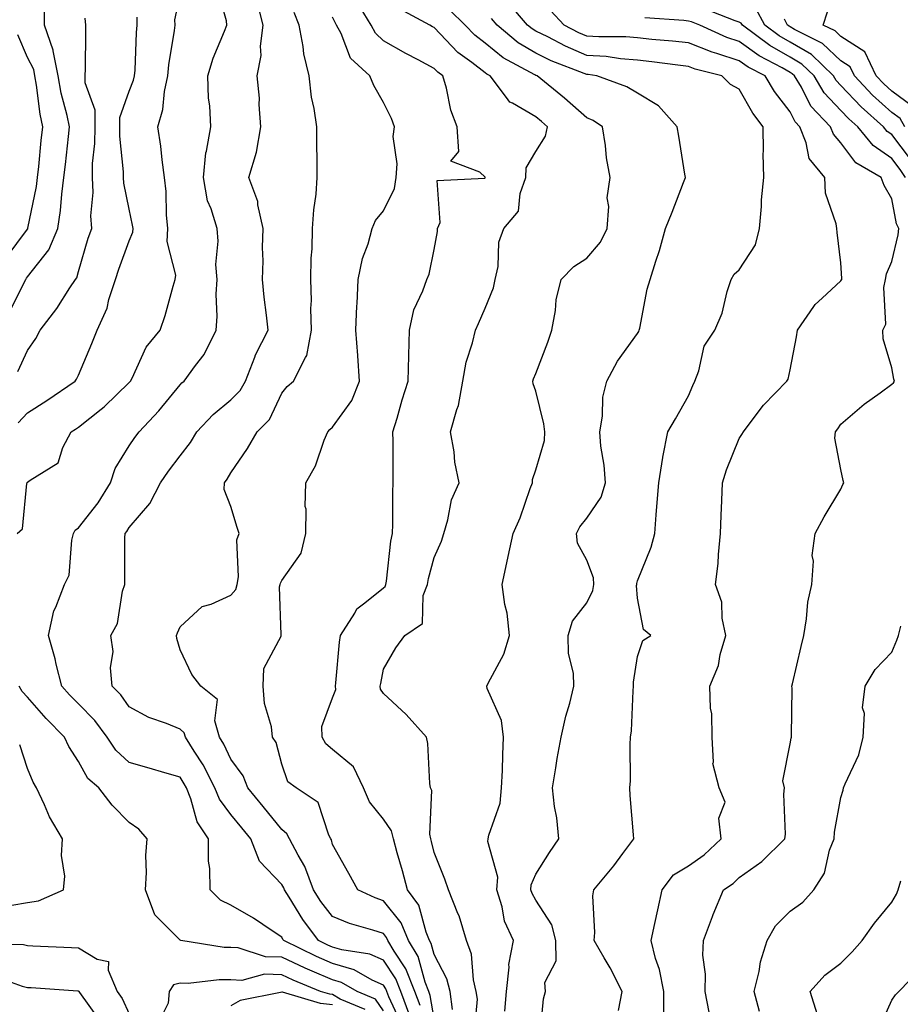
# Model space of a CAD drawing. Units: inches. Extents: x 1039763 to 1042403, y 7223978 to 7226618.
# Drawn here: x 1040287 to 1040460, y 7226149 to 7226343 of the extents above; entities that cross this region are included whole.
import ezdxf

# ---------------------------------------------------------------- set-up
doc = ezdxf.new("R2010")
doc.units = ezdxf.units.IN
doc.header["$MEASUREMENT"] = 0
doc.layers.add('Contour_10397223', color=7, linetype='Continuous', true_color=0xba89dd)

msp = doc.modelspace()

# ---------------------------------------------------------------- linework, layer by layer
at = {"layer": 'Contour_10397223'}
for points in [[(1040286.02, 7226241.92, 2839), (1040287.07, 7226242.9, 2839), (1040287.93, 7226251.8, 2839), (1040287.97, 7226251.92, 2839), (1040288.01, 7226251.96, 2839), (1040288.05, 7226252.04, 2839), (1040288.56, 7226252.43, 2839), (1040294.1, 7226255.87, 2839), (1040295, 7226258.87, 2839), (1040296.62, 7226261.92, 2839), (1040297.48, 7226262.49, 2839), (1040298.05, 7226262.86, 2839), (1040302.54, 7226266.41, 2839), (1040303.11, 7226266.86, 2839), (1040308.05, 7226271.63, 2839), (1040308.19, 7226271.78, 2839), (1040308.3, 7226271.92, 2839), (1040308.62, 7226272.49, 2839), (1040311.41, 7226278.56, 2839), (1040314.14, 7226281.92, 2839), (1040315.14, 7226284.83, 2839), (1040316.68, 7226290.55, 2839), (1040317.11, 7226291.92, 2839), (1040317.21, 7226292.76, 2839), (1040315.51, 7226299.38, 2839), (1040315.67, 7226301.92, 2839), (1040315.39, 7226304.58, 2839), (1040315.35, 7226309.22, 2839), (1040315, 7226311.92, 2839), (1040314.53, 7226315.44, 2839), (1040314.24, 7226318.11, 2839), (1040313.69, 7226321.92, 2839), (1040314.67, 7226325.3, 2839), (1040314.98, 7226328.85, 2839), (1040315.65, 7226331.92, 2839), (1040315.84, 7226334.13, 2839), (1040316.96, 7226340.83, 2839), (1040317.07, 7226341.92, 2839), (1040317.05, 7226342.92, 2839), (1040318.05, 7226347.86, 2839)], [(1040361.6, 7226145.47, 2838), (1040359.12, 7226150.85, 2838), (1040358.73, 7226151.92, 2838), (1040358.54, 7226152.41, 2838), (1040358.05, 7226153.13, 2838), (1040355.82, 7226154.15, 2838), (1040352.29, 7226156.16, 2838), (1040348.05, 7226157.41, 2838), (1040344.91, 7226158.78, 2838), (1040338.46, 7226161.92, 2838), (1040338.28, 7226162.15, 2838), (1040338.05, 7226162.55, 2838), (1040336.17, 7226163.8, 2838), (1040332.48, 7226166.35, 2838), (1040328.05, 7226168.89, 2838), (1040326, 7226169.87, 2838), (1040323.99, 7226171.92, 2838), (1040323.91, 7226176.06, 2838), (1040323.67, 7226177.55, 2838), (1040323.62, 7226181.92, 2838), (1040321.39, 7226185.26, 2838), (1040320.18, 7226189.79, 2838), (1040319.32, 7226191.92, 2838), (1040318.89, 7226192.76, 2838), (1040318.05, 7226194.03, 2838), (1040315.08, 7226194.89, 2838), (1040311.96, 7226195.83, 2838), (1040308.05, 7226196.92, 2838), (1040305.45, 7226199.32, 2838), (1040303.71, 7226201.92, 2838), (1040301.31, 7226205.18, 2838), (1040298.05, 7226208.44, 2838), (1040296.33, 7226210.2, 2838), (1040294.81, 7226211.92, 2838), (1040293.69, 7226216.28, 2838), (1040293.46, 7226217.33, 2838), (1040292.21, 7226221.92, 2838), (1040293.21, 7226226.76, 2838), (1040293.62, 7226227.49, 2838), (1040295.34, 7226231.92, 2838), (1040296.21, 7226233.76, 2838), (1040296.74, 7226240.61, 2838), (1040297.09, 7226241.92, 2838), (1040297.39, 7226242.58, 2838), (1040298.05, 7226243.05, 2838), (1040301.96, 7226248.01, 2838), (1040304.4, 7226251.92, 2838), (1040305.26, 7226254.71, 2838), (1040308.05, 7226259.19, 2838), (1040309.16, 7226260.81, 2838), (1040309.98, 7226261.92, 2838), (1040313.87, 7226266.1, 2838), (1040318.05, 7226271.18, 2838), (1040318.4, 7226271.57, 2838), (1040318.85, 7226271.92, 2838), (1040321.1, 7226274.97, 2838), (1040322.82, 7226277.15, 2838), (1040325.16, 7226281.92, 2838), (1040325.34, 7226284.63, 2838), (1040325.16, 7226289.03, 2838), (1040325.32, 7226291.92, 2838), (1040325.12, 7226294.85, 2838), (1040325.57, 7226299.44, 2838), (1040325.34, 7226301.92, 2838), (1040324.2, 7226305.77, 2838), (1040323.48, 7226307.35, 2838), (1040322.64, 7226311.92, 2838), (1040323.15, 7226316.82, 2838), (1040323.26, 7226317.13, 2838), (1040324.1, 7226321.92, 2838), (1040323.93, 7226326.04, 2838), (1040323.66, 7226327.53, 2838), (1040323.54, 7226331.92, 2838), (1040324.57, 7226335.4, 2838), (1040326.82, 7226340.69, 2838), (1040327.27, 7226341.92, 2838), (1040327.21, 7226342.76, 2838), (1040325.34, 7226349.21, 2838)], [(1040363.25, 7226147.12, 2837), (1040361.47, 7226151.92, 2837), (1040360.51, 7226154.38, 2837), (1040358.05, 7226158.05, 2837), (1040355.37, 7226159.24, 2837), (1040349.89, 7226160.08, 2837), (1040348.05, 7226160.63, 2837), (1040347.15, 7226161.02, 2837), (1040345.3, 7226161.92, 2837), (1040342.17, 7226166.04, 2837), (1040339.5, 7226170.47, 2837), (1040338.58, 7226171.92, 2837), (1040338.44, 7226172.31, 2837), (1040338.05, 7226172.96, 2837), (1040333.67, 7226177.55, 2837), (1040331.96, 7226181.92, 2837), (1040330.22, 7226184.09, 2837), (1040328.05, 7226186.72, 2837), (1040325.82, 7226189.69, 2837), (1040324.91, 7226191.92, 2837), (1040322.58, 7226196.45, 2837), (1040320.82, 7226199.15, 2837), (1040319.12, 7226201.92, 2837), (1040318.87, 7226202.74, 2837), (1040318.05, 7226203.5, 2837), (1040315.37, 7226204.6, 2837), (1040311.88, 7226205.75, 2837), (1040308.05, 7226207.86, 2837), (1040306.39, 7226210.26, 2837), (1040304.71, 7226211.92, 2837), (1040304.4, 7226215.57, 2837), (1040304.89, 7226218.76, 2837), (1040304.44, 7226221.92, 2837), (1040305.73, 7226224.24, 2837), (1040306.74, 7226230.61, 2837), (1040307.17, 7226231.92, 2837), (1040307.19, 7226232.78, 2837), (1040307.21, 7226241.08, 2837), (1040307.25, 7226241.92, 2837), (1040307.6, 7226242.37, 2837), (1040308.05, 7226243.15, 2837), (1040312.09, 7226247.88, 2837), (1040314.22, 7226251.92, 2837), (1040315.78, 7226254.19, 2837), (1040318.05, 7226257.25, 2837), (1040320.1, 7226259.87, 2837), (1040321.33, 7226261.92, 2837), (1040324.59, 7226265.38, 2837), (1040328.05, 7226268.23, 2837), (1040329.89, 7226270.08, 2837), (1040330.94, 7226271.92, 2837), (1040332.78, 7226276.65, 2837), (1040332.89, 7226277.08, 2837), (1040335.39, 7226281.92, 2837), (1040335.08, 7226284.89, 2837), (1040334.57, 7226288.44, 2837), (1040334.24, 7226291.92, 2837), (1040334.38, 7226295.59, 2837), (1040334.3, 7226298.17, 2837), (1040334.42, 7226301.92, 2837), (1040333.38, 7226306.59, 2837), (1040333.36, 7226307.23, 2837), (1040331.55, 7226311.92, 2837), (1040333.07, 7226316.9, 2837), (1040333.07, 7226316.94, 2837), (1040333.97, 7226321.92, 2837), (1040333.64, 7226326.33, 2837), (1040333.66, 7226327.53, 2837), (1040333.25, 7226331.92, 2837), (1040334.03, 7226335.94, 2837), (1040333.89, 7226337.76, 2837), (1040334.4, 7226341.92, 2837), (1040333.17, 7226346.8, 2837)], [(1040371.64, 7226148.33, 2834), (1040371.16, 7226151.92, 2834), (1040370.55, 7226154.42, 2834), (1040368.05, 7226159.19, 2834), (1040367.46, 7226161.33, 2834), (1040367.11, 7226161.92, 2834), (1040366.43, 7226163.54, 2834), (1040365, 7226168.87, 2834), (1040362.76, 7226171.92, 2834), (1040361.78, 7226175.65, 2834), (1040360.78, 7226179.19, 2834), (1040360.04, 7226181.92, 2834), (1040359.65, 7226183.52, 2834), (1040358.05, 7226185.75, 2834), (1040355.34, 7226189.21, 2834), (1040354.12, 7226191.92, 2834), (1040352.17, 7226196.04, 2834), (1040348.05, 7226199.46, 2834), (1040346.7, 7226200.57, 2834), (1040345.98, 7226201.92, 2834), (1040345.96, 7226204.01, 2834), (1040348.05, 7226209.67, 2834), (1040348.67, 7226211.3, 2834), (1040348.62, 7226211.92, 2834), (1040348.71, 7226212.58, 2834), (1040349.4, 7226220.57, 2834), (1040349.59, 7226221.92, 2834), (1040352.41, 7226226.28, 2834), (1040352.84, 7226227.13, 2834), (1040354.42, 7226228.29, 2834), (1040358.05, 7226231.24, 2834), (1040358.42, 7226231.55, 2834), (1040358.56, 7226231.92, 2834), (1040358.67, 7226232.55, 2834), (1040359.5, 7226240.47, 2834), (1040359.81, 7226241.92, 2834), (1040359.91, 7226243.78, 2834), (1040359.89, 7226250.08, 2834), (1040360, 7226251.92, 2834), (1040359.94, 7226253.81, 2834), (1040359.94, 7226260.03, 2834), (1040359.91, 7226261.92, 2834), (1040360.73, 7226264.6, 2834), (1040361.74, 7226268.23, 2834), (1040362.95, 7226271.92, 2834), (1040363.07, 7226276.9, 2834), (1040363.07, 7226276.94, 2834), (1040363.19, 7226281.92, 2834), (1040364.03, 7226285.94, 2834), (1040365.82, 7226289.69, 2834), (1040366.57, 7226291.92, 2834), (1040367.03, 7226292.94, 2834), (1040368.05, 7226297.78, 2834), (1040368.66, 7226301.31, 2834), (1040368.71, 7226301.92, 2834), (1040369.24, 7226303.11, 2834), (1040368.6, 7226311.37, 2834), (1040377.97, 7226311.84, 2834), (1040378.05, 7226311.88, 2834), (1040378.07, 7226311.9, 2834), (1040378.07, 7226311.94, 2834), (1040378.05, 7226312, 2834), (1040377, 7226312.97, 2834), (1040371.29, 7226315.16, 2834), (1040372.89, 7226317.08, 2834), (1040372.58, 7226321.92, 2834), (1040371.29, 7226325.16, 2834), (1040370.45, 7226329.52, 2834), (1040369.75, 7226331.92, 2834), (1040368.77, 7226332.64, 2834), (1040368.05, 7226333.38, 2834), (1040364.91, 7226335.06, 2834), (1040362.46, 7226336.33, 2834), (1040358.05, 7226338.85, 2834), (1040356.47, 7226340.34, 2834), (1040355.61, 7226341.92, 2834), (1040352.74, 7226346.61, 2834)], [(1040404.26, 7226148.13, 2830), (1040405.04, 7226151.92, 2830), (1040402.68, 7226156.55, 2830), (1040401.47, 7226158.5, 2830), (1040399.48, 7226161.92, 2830), (1040399.65, 7226163.52, 2830), (1040399.24, 7226170.73, 2830), (1040399.44, 7226171.92, 2830), (1040403.38, 7226176.59, 2830), (1040405.14, 7226179.01, 2830), (1040407.31, 7226181.92, 2830), (1040407.27, 7226182.7, 2830), (1040406.57, 7226190.44, 2830), (1040406.51, 7226191.92, 2830), (1040406.62, 7226193.35, 2830), (1040406.59, 7226200.46, 2830), (1040406.68, 7226201.92, 2830), (1040406.82, 7226203.15, 2830), (1040407.15, 7226211.02, 2830), (1040407.25, 7226211.92, 2830), (1040407.23, 7226212.74, 2830), (1040408.05, 7226217.78, 2830), (1040409.09, 7226220.88, 2830), (1040410.67, 7226221.92, 2830), (1040409.18, 7226223.05, 2830), (1040408.05, 7226229.26, 2830), (1040407.85, 7226231.72, 2830), (1040407.87, 7226231.92, 2830), (1040407.87, 7226232.1, 2830), (1040408.05, 7226232.66, 2830), (1040410.69, 7226239.28, 2830), (1040411.41, 7226241.92, 2830), (1040411.72, 7226245.59, 2830), (1040411.92, 7226248.05, 2830), (1040412.25, 7226251.92, 2830), (1040413.01, 7226256.88, 2830), (1040413.01, 7226256.96, 2830), (1040414.01, 7226261.92, 2830), (1040415.47, 7226264.5, 2830), (1040418.05, 7226268.99, 2830), (1040418.91, 7226271.06, 2830), (1040419.3, 7226271.92, 2830), (1040420.08, 7226273.95, 2830), (1040421.17, 7226278.8, 2830), (1040423.25, 7226281.92, 2830), (1040424.71, 7226285.26, 2830), (1040425.69, 7226289.56, 2830), (1040426.47, 7226291.92, 2830), (1040427.05, 7226292.92, 2830), (1040428.05, 7226293.78, 2830), (1040431.25, 7226298.72, 2830), (1040432.01, 7226301.92, 2830), (1040432.39, 7226306.26, 2830), (1040432.41, 7226307.56, 2830), (1040432.85, 7226311.92, 2830), (1040432.72, 7226316.59, 2830), (1040432.82, 7226317.15, 2830), (1040432.72, 7226321.92, 2830), (1040430.73, 7226324.6, 2830), (1040428.05, 7226329.3, 2830), (1040426.35, 7226330.22, 2830), (1040424.59, 7226331.92, 2830), (1040419.38, 7226333.25, 2830), (1040418.05, 7226333.78, 2830), (1040415.96, 7226334.01, 2830), (1040410.84, 7226334.71, 2830), (1040408.05, 7226335.03, 2830), (1040404.69, 7226335.28, 2830), (1040401.84, 7226335.71, 2830), (1040398.05, 7226335.96, 2830), (1040393.87, 7226337.74, 2830), (1040390.39, 7226339.58, 2830), (1040388.05, 7226340.73, 2830), (1040387.31, 7226341.18, 2830), (1040386.41, 7226341.92, 2830), (1040382.52, 7226346.39, 2830)], [(1040284.51, 7226285.46, 2842), (1040287.33, 7226291.2, 2842), (1040287.72, 7226291.92, 2842), (1040287.84, 7226292.13, 2842), (1040288.05, 7226292.43, 2842), (1040292.23, 7226297.74, 2842), (1040294.01, 7226301.92, 2842), (1040294.53, 7226305.44, 2842), (1040294.79, 7226308.66, 2842), (1040295.22, 7226311.92, 2842), (1040295.49, 7226314.48, 2842), (1040296.12, 7226319.99, 2842), (1040296.33, 7226321.92, 2842), (1040295.86, 7226324.11, 2842), (1040294.69, 7226328.56, 2842), (1040294.09, 7226331.92, 2842), (1040293.09, 7226336.88, 2842), (1040293.09, 7226336.96, 2842), (1040291.39, 7226341.92, 2842), (1040291.41, 7226345.28, 2842)], [(1040365.26, 7226149.13, 2836), (1040364.22, 7226151.92, 2836), (1040362.48, 7226156.35, 2836), (1040360.16, 7226159.81, 2836), (1040358.91, 7226161.92, 2836), (1040358.66, 7226162.53, 2836), (1040358.05, 7226163.29, 2836), (1040355.98, 7226163.99, 2836), (1040351.39, 7226165.26, 2836), (1040348.05, 7226166.67, 2836), (1040345.75, 7226169.62, 2836), (1040344.28, 7226171.92, 2836), (1040342.6, 7226176.47, 2836), (1040341.27, 7226178.7, 2836), (1040339.59, 7226181.92, 2836), (1040339.05, 7226182.92, 2836), (1040338.05, 7226183.72, 2836), (1040334.38, 7226188.25, 2836), (1040331.39, 7226191.92, 2836), (1040330.45, 7226194.32, 2836), (1040328.05, 7226197.6, 2836), (1040326.66, 7226200.53, 2836), (1040325.82, 7226201.92, 2836), (1040324.87, 7226205.1, 2836), (1040325.41, 7226209.28, 2836), (1040322.15, 7226211.92, 2836), (1040320.37, 7226214.24, 2836), (1040318.05, 7226219.09, 2836), (1040317.41, 7226221.28, 2836), (1040317.37, 7226221.92, 2836), (1040317.52, 7226222.45, 2836), (1040318.05, 7226223.6, 2836), (1040322.39, 7226227.58, 2836), (1040324.2, 7226228.07, 2836), (1040328.05, 7226229.83, 2836), (1040329.03, 7226230.94, 2836), (1040329.3, 7226231.92, 2836), (1040329.57, 7226233.44, 2836), (1040329.24, 7226240.73, 2836), (1040329.65, 7226241.92, 2836), (1040329.28, 7226243.15, 2836), (1040328.05, 7226247.25, 2836), (1040326.7, 7226250.57, 2836), (1040326.82, 7226251.92, 2836), (1040327.35, 7226252.62, 2836), (1040328.05, 7226253.85, 2836), (1040331.31, 7226258.66, 2836), (1040333.25, 7226261.92, 2836), (1040335.63, 7226264.34, 2836), (1040338.05, 7226269.56, 2836), (1040339.09, 7226270.88, 2836), (1040340.37, 7226271.92, 2836), (1040342.7, 7226276.57, 2836), (1040342.99, 7226276.98, 2836), (1040343.91, 7226281.92, 2836), (1040343.79, 7226286.18, 2836), (1040343.91, 7226287.78, 2836), (1040343.77, 7226291.92, 2836), (1040343.87, 7226296.1, 2836), (1040344.03, 7226297.9, 2836), (1040344.12, 7226301.92, 2836), (1040344.36, 7226305.61, 2836), (1040344.81, 7226308.68, 2836), (1040345.04, 7226311.92, 2836), (1040345.02, 7226314.95, 2836), (1040344.98, 7226318.85, 2836), (1040344.94, 7226321.92, 2836), (1040344.46, 7226325.51, 2836), (1040343.89, 7226327.76, 2836), (1040343.46, 7226331.92, 2836), (1040342.41, 7226336.28, 2836), (1040342.29, 7226337.68, 2836), (1040341.49, 7226341.92, 2836), (1040340.49, 7226344.36, 2836)], [(1040375.94, 7226144.03, 2833), (1040376.53, 7226150.4, 2833), (1040376.31, 7226151.92, 2833), (1040375.76, 7226154.21, 2833), (1040375.39, 7226159.26, 2833), (1040374.38, 7226161.92, 2833), (1040372.93, 7226166.8, 2833), (1040372.72, 7226167.25, 2833), (1040370.86, 7226171.92, 2833), (1040370.1, 7226173.97, 2833), (1040368.05, 7226179.22, 2833), (1040367.5, 7226181.37, 2833), (1040367.37, 7226181.92, 2833), (1040367.15, 7226182.82, 2833), (1040367.58, 7226191.45, 2833), (1040367.33, 7226191.92, 2833), (1040367.19, 7226192.78, 2833), (1040366.78, 7226200.65, 2833), (1040366.53, 7226201.92, 2833), (1040362.5, 7226206.37, 2833), (1040358.05, 7226210.46, 2833), (1040357.48, 7226211.35, 2833), (1040357.44, 7226211.92, 2833), (1040357.52, 7226212.45, 2833), (1040358.05, 7226215.3, 2833), (1040360.47, 7226219.5, 2833), (1040362.29, 7226221.92, 2833), (1040365.73, 7226224.24, 2833), (1040365.86, 7226229.73, 2833), (1040366.7, 7226231.92, 2833), (1040366.9, 7226233.07, 2833), (1040368.05, 7226237.25, 2833), (1040369.5, 7226240.47, 2833), (1040369.92, 7226241.92, 2833), (1040370.75, 7226244.62, 2833), (1040371.43, 7226248.54, 2833), (1040372.97, 7226251.92, 2833), (1040372.11, 7226255.98, 2833), (1040371.96, 7226258.01, 2833), (1040371.27, 7226261.92, 2833), (1040372.48, 7226266.35, 2833), (1040372.82, 7226267.15, 2833), (1040373.67, 7226271.92, 2833), (1040374.3, 7226275.67, 2833), (1040375.59, 7226279.46, 2833), (1040376.14, 7226281.92, 2833), (1040376.74, 7226283.23, 2833), (1040378.05, 7226286.26, 2833), (1040379.71, 7226290.26, 2833), (1040380.02, 7226291.92, 2833), (1040380.61, 7226294.48, 2833), (1040380.73, 7226299.24, 2833), (1040381.76, 7226301.92, 2833), (1040384.63, 7226305.34, 2833), (1040384.96, 7226308.83, 2833), (1040386.06, 7226311.92, 2833), (1040386.1, 7226313.87, 2833), (1040388.05, 7226317.06, 2833), (1040389.92, 7226320.05, 2833), (1040390.32, 7226321.92, 2833), (1040389.12, 7226322.99, 2833), (1040388.05, 7226323.85, 2833), (1040383.42, 7226326.55, 2833), (1040382.89, 7226326.76, 2833), (1040382.29, 7226327.68, 2833), (1040379.03, 7226331.92, 2833), (1040378.38, 7226332.25, 2833), (1040378.05, 7226332.53, 2833), (1040375.41, 7226334.56, 2833), (1040372.68, 7226336.55, 2833), (1040368.05, 7226341.43, 2833), (1040367.72, 7226341.59, 2833), (1040367.17, 7226341.92, 2833), (1040361.21, 7226345.08, 2833)], [(1040381.92, 7226148.05, 2832), (1040382.23, 7226151.92, 2832), (1040382.8, 7226156.67, 2832), (1040382.74, 7226157.23, 2832), (1040383.66, 7226161.92, 2832), (1040381.88, 7226165.75, 2832), (1040381.43, 7226168.54, 2832), (1040380.39, 7226171.92, 2832), (1040380.53, 7226174.4, 2832), (1040378.6, 7226181.37, 2832), (1040378.67, 7226181.92, 2832), (1040378.77, 7226182.64, 2832), (1040381.04, 7226188.93, 2832), (1040381.31, 7226191.92, 2832), (1040381.47, 7226195.34, 2832), (1040381.55, 7226198.42, 2832), (1040381.7, 7226201.92, 2832), (1040381.29, 7226205.16, 2832), (1040378.48, 7226211.49, 2832), (1040378.38, 7226211.92, 2832), (1040378.64, 7226212.51, 2832), (1040381.76, 7226218.21, 2832), (1040382.87, 7226221.92, 2832), (1040382.42, 7226226.3, 2832), (1040381.96, 7226228.01, 2832), (1040381.41, 7226231.92, 2832), (1040382.31, 7226236.18, 2832), (1040382.56, 7226237.41, 2832), (1040383.54, 7226241.92, 2832), (1040384.94, 7226245.03, 2832), (1040386.9, 7226250.77, 2832), (1040387.35, 7226251.92, 2832), (1040387.37, 7226252.6, 2832), (1040388.05, 7226254.48, 2832), (1040389.75, 7226260.22, 2832), (1040389.79, 7226261.92, 2832), (1040389.63, 7226263.5, 2832), (1040388.05, 7226269.95, 2832), (1040387.48, 7226271.35, 2832), (1040387.41, 7226271.92, 2832), (1040387.6, 7226272.37, 2832), (1040388.05, 7226273.4, 2832), (1040390.37, 7226279.6, 2832), (1040391.21, 7226281.92, 2832), (1040391.92, 7226285.79, 2832), (1040392.05, 7226287.92, 2832), (1040393.01, 7226291.92, 2832), (1040395.49, 7226294.48, 2832), (1040398.05, 7226296.06, 2832), (1040400.76, 7226299.21, 2832), (1040402.03, 7226301.92, 2832), (1040402.39, 7226306.26, 2832), (1040402.05, 7226307.92, 2832), (1040402.68, 7226311.92, 2832), (1040401.92, 7226315.79, 2832), (1040401.76, 7226318.21, 2832), (1040401.17, 7226321.92, 2832), (1040399.28, 7226323.15, 2832), (1040398.05, 7226323.7, 2832), (1040393.67, 7226327.55, 2832), (1040388.26, 7226331.92, 2832), (1040388.11, 7226331.98, 2832), (1040388.05, 7226332, 2832), (1040387.84, 7226332.13, 2832), (1040381.62, 7226335.49, 2832), (1040378.05, 7226338.38, 2832), (1040376.04, 7226339.91, 2832), (1040374.12, 7226341.92, 2832), (1040371.06, 7226344.93, 2832)], [(1040413.23, 7226147.1, 2829), (1040413.21, 7226151.92, 2829), (1040412.35, 7226156.22, 2829), (1040411.59, 7226158.38, 2829), (1040410.69, 7226161.92, 2829), (1040411.43, 7226165.3, 2829), (1040412, 7226167.97, 2829), (1040412.87, 7226171.92, 2829), (1040415.1, 7226174.87, 2829), (1040418.05, 7226176.61, 2829), (1040421.17, 7226178.8, 2829), (1040424.46, 7226181.92, 2829), (1040424.01, 7226185.96, 2829), (1040425.28, 7226189.15, 2829), (1040424.09, 7226191.92, 2829), (1040422.85, 7226196.72, 2829), (1040422.99, 7226196.98, 2829), (1040422.72, 7226201.92, 2829), (1040422.62, 7226206.49, 2829), (1040422.39, 7226207.58, 2829), (1040422.23, 7226211.92, 2829), (1040423.95, 7226216.02, 2829), (1040424.3, 7226218.17, 2829), (1040425.39, 7226221.92, 2829), (1040424.67, 7226225.3, 2829), (1040424.61, 7226228.48, 2829), (1040423.4, 7226231.92, 2829), (1040423.89, 7226236.08, 2829), (1040423.93, 7226237.8, 2829), (1040424.34, 7226241.92, 2829), (1040424.51, 7226245.46, 2829), (1040424.59, 7226248.46, 2829), (1040424.75, 7226251.92, 2829), (1040425.53, 7226254.44, 2829), (1040428.05, 7226260.65, 2829), (1040428.58, 7226261.39, 2829), (1040428.87, 7226261.92, 2829), (1040431.39, 7226265.26, 2829), (1040432.78, 7226267.19, 2829), (1040437.37, 7226271.92, 2829), (1040437.66, 7226272.31, 2829), (1040438.05, 7226274.13, 2829), (1040439.32, 7226280.65, 2829), (1040439.51, 7226281.92, 2829), (1040442.74, 7226286.61, 2829), (1040442.97, 7226287, 2829), (1040444.34, 7226288.21, 2829), (1040448.05, 7226291.61, 2829), (1040448.17, 7226291.8, 2829), (1040448.21, 7226291.92, 2829), (1040448.23, 7226292.1, 2829), (1040448.05, 7226295.14, 2829), (1040447.27, 7226301.14, 2829), (1040447.21, 7226301.92, 2829), (1040447.13, 7226302.84, 2829), (1040444.98, 7226308.85, 2829), (1040444.85, 7226311.92, 2829), (1040441.8, 7226315.67, 2829), (1040441.23, 7226318.74, 2829), (1040439.96, 7226321.92, 2829), (1040439.05, 7226322.92, 2829), (1040438.05, 7226324.85, 2829), (1040434.98, 7226328.85, 2829), (1040433.13, 7226331.92, 2829), (1040429.79, 7226333.66, 2829), (1040428.05, 7226334.89, 2829), (1040423.66, 7226336.31, 2829), (1040422.7, 7226336.57, 2829), (1040418.05, 7226338.42, 2829), (1040414.91, 7226338.78, 2829), (1040410.86, 7226339.11, 2829), (1040408.05, 7226339.42, 2829), (1040405.73, 7226339.6, 2829), (1040400.39, 7226339.58, 2829), (1040398.05, 7226339.73, 2829), (1040396.51, 7226340.38, 2829), (1040393.6, 7226341.92, 2829), (1040390.9, 7226344.77, 2829)], [(1040460.71, 7226311.92, 2827), (1040459.67, 7226313.54, 2827), (1040458.05, 7226315.71, 2827), (1040454.36, 7226318.23, 2827), (1040451.35, 7226321.92, 2827), (1040449.61, 7226323.48, 2827), (1040448.05, 7226325.14, 2827), (1040444.73, 7226328.6, 2827), (1040442.76, 7226331.92, 2827), (1040440.35, 7226334.22, 2827), (1040438.05, 7226335.59, 2827), (1040434.03, 7226337.9, 2827), (1040428.66, 7226341.92, 2827), (1040428.44, 7226342.31, 2827), (1040428.05, 7226342.51, 2827), (1040427.25, 7226342.72, 2827), (1040421.23, 7226345.1, 2827)], [(1040461.7, 7226315.57, 2826), (1040458.05, 7226320.38, 2826), (1040457.13, 7226321, 2826), (1040456.39, 7226321.92, 2826), (1040452, 7226325.87, 2826), (1040448.05, 7226330.03, 2826), (1040447.13, 7226331, 2826), (1040446.59, 7226331.92, 2826), (1040442.23, 7226336.1, 2826), (1040438.05, 7226338.58, 2826), (1040435.92, 7226339.79, 2826), (1040433.09, 7226341.92, 2826), (1040431.31, 7226345.18, 2826)], [(1040462.07, 7226325.94, 2824), (1040458.05, 7226328.91, 2824), (1040456.47, 7226330.34, 2824), (1040454.96, 7226331.92, 2824), (1040452.76, 7226336.63, 2824), (1040448.05, 7226339.67, 2824), (1040446.9, 7226340.77, 2824), (1040444.57, 7226341.92, 2824), (1040445.43, 7226344.54, 2824)], [(1040286.14, 7226273.83, 2841), (1040288.05, 7226277.9, 2841), (1040289.67, 7226280.3, 2841), (1040290.53, 7226281.92, 2841), (1040293.79, 7226286.18, 2841), (1040296.37, 7226290.24, 2841), (1040297.46, 7226291.92, 2841), (1040297.72, 7226292.25, 2841), (1040298.05, 7226293.48, 2841), (1040299.98, 7226299.99, 2841), (1040300.67, 7226301.92, 2841), (1040300.51, 7226304.38, 2841), (1040300.96, 7226309.01, 2841), (1040300.82, 7226311.92, 2841), (1040300.86, 7226314.73, 2841), (1040301.31, 7226318.66, 2841), (1040301.35, 7226321.92, 2841), (1040301.33, 7226325.2, 2841), (1040299.4, 7226330.57, 2841), (1040299.4, 7226331.92, 2841), (1040299.44, 7226333.31, 2841), (1040299.5, 7226340.47, 2841), (1040299.53, 7226341.92, 2841), (1040299.4, 7226343.27, 2841)], [(1040286.23, 7226263.74, 2840), (1040288.05, 7226265.65, 2840), (1040291.84, 7226268.13, 2840), (1040297.41, 7226271.92, 2840), (1040297.66, 7226272.31, 2840), (1040298.05, 7226273.07, 2840), (1040300.69, 7226279.28, 2840), (1040301.76, 7226281.92, 2840), (1040303.69, 7226286.28, 2840), (1040304.07, 7226287.94, 2840), (1040305.37, 7226291.92, 2840), (1040306.02, 7226293.95, 2840), (1040308.05, 7226299.48, 2840), (1040308.77, 7226301.2, 2840), (1040308.81, 7226301.92, 2840), (1040308.73, 7226302.6, 2840), (1040308.05, 7226305.69, 2840), (1040306.98, 7226310.85, 2840), (1040306.94, 7226311.92, 2840), (1040306.94, 7226313.03, 2840), (1040306.23, 7226320.1, 2840), (1040306.23, 7226321.92, 2840), (1040306.23, 7226323.74, 2840), (1040308.05, 7226328.91, 2840), (1040308.91, 7226331.06, 2840), (1040309.09, 7226331.92, 2840), (1040309.2, 7226333.07, 2840), (1040309.5, 7226340.47, 2840), (1040309.65, 7226341.92, 2840), (1040309.63, 7226343.5, 2840)], [(1040368.05, 7226146.57, 2835), (1040367.25, 7226151.12, 2835), (1040366.96, 7226151.92, 2835), (1040366.25, 7226153.72, 2835), (1040364.89, 7226158.76, 2835), (1040363.01, 7226161.92, 2835), (1040361.55, 7226165.42, 2835), (1040358.05, 7226169.75, 2835), (1040356.43, 7226170.3, 2835), (1040353.05, 7226171.92, 2835), (1040351.23, 7226175.1, 2835), (1040348.05, 7226180.81, 2835), (1040347.82, 7226181.69, 2835), (1040347.7, 7226181.92, 2835), (1040347.31, 7226182.66, 2835), (1040345.2, 7226189.07, 2835), (1040340.9, 7226191.92, 2835), (1040339.28, 7226193.15, 2835), (1040338.05, 7226196.57, 2835), (1040336.96, 7226200.83, 2835), (1040336.25, 7226201.92, 2835), (1040336.02, 7226203.95, 2835), (1040334.65, 7226208.52, 2835), (1040334.4, 7226211.92, 2835), (1040334.55, 7226215.42, 2835), (1040337.91, 7226221.78, 2835), (1040337.93, 7226221.92, 2835), (1040337.97, 7226222, 2835), (1040337.62, 7226231.49, 2835), (1040337.74, 7226231.92, 2835), (1040337.8, 7226232.17, 2835), (1040338.05, 7226232.68, 2835), (1040341.9, 7226238.07, 2835), (1040342.78, 7226241.92, 2835), (1040342.84, 7226246.71, 2835), (1040342.68, 7226247.29, 2835), (1040342.78, 7226251.92, 2835), (1040344.71, 7226255.26, 2835), (1040346.41, 7226260.28, 2835), (1040347.11, 7226261.92, 2835), (1040347.54, 7226262.43, 2835), (1040348.05, 7226262.88, 2835), (1040351.84, 7226268.13, 2835), (1040353.38, 7226271.92, 2835), (1040353.03, 7226276.9, 2835), (1040353.03, 7226276.94, 2835), (1040352.62, 7226281.92, 2835), (1040352.85, 7226286.72, 2835), (1040352.87, 7226287.1, 2835), (1040353.11, 7226291.92, 2835), (1040353.95, 7226296.02, 2835), (1040355.02, 7226298.89, 2835), (1040355.84, 7226301.92, 2835), (1040356.47, 7226303.5, 2835), (1040358.05, 7226305.4, 2835), (1040360.2, 7226309.77, 2835), (1040360.59, 7226311.92, 2835), (1040360.78, 7226314.65, 2835), (1040359.98, 7226319.99, 2835), (1040360.2, 7226321.92, 2835), (1040359.65, 7226323.52, 2835), (1040358.05, 7226326.69, 2835), (1040356.16, 7226330.03, 2835), (1040355.39, 7226331.92, 2835), (1040351.55, 7226335.42, 2835), (1040349.73, 7226340.24, 2835), (1040348.83, 7226341.92, 2835), (1040348.54, 7226342.41, 2835), (1040348.05, 7226343.44, 2835)], [(1040388.83, 7226142.7, 2831), (1040389.51, 7226150.46, 2831), (1040389.92, 7226151.92, 2831), (1040389.79, 7226153.66, 2831), (1040392.03, 7226157.94, 2831), (1040391.96, 7226161.92, 2831), (1040391.16, 7226165.03, 2831), (1040388.05, 7226169.85, 2831), (1040387.31, 7226171.18, 2831), (1040387.07, 7226171.92, 2831), (1040387.13, 7226172.84, 2831), (1040388.05, 7226174.97, 2831), (1040390.75, 7226179.22, 2831), (1040392.56, 7226181.92, 2831), (1040392.17, 7226186.04, 2831), (1040391.72, 7226188.25, 2831), (1040391.31, 7226191.92, 2831), (1040391.98, 7226195.85, 2831), (1040392.23, 7226197.74, 2831), (1040393.03, 7226201.92, 2831), (1040393.95, 7226206.02, 2831), (1040394.69, 7226208.56, 2831), (1040395.53, 7226211.92, 2831), (1040395.45, 7226214.52, 2831), (1040394.48, 7226218.35, 2831), (1040394.4, 7226221.92, 2831), (1040395.26, 7226224.71, 2831), (1040398.05, 7226228.33, 2831), (1040399.22, 7226230.75, 2831), (1040399.42, 7226231.92, 2831), (1040399.38, 7226233.25, 2831), (1040398.05, 7226236.69, 2831), (1040396.21, 7226240.08, 2831), (1040396.02, 7226241.92, 2831), (1040396.68, 7226243.29, 2831), (1040398.05, 7226244.97, 2831), (1040400.9, 7226249.07, 2831), (1040401.74, 7226251.92, 2831), (1040401.49, 7226255.36, 2831), (1040400.84, 7226259.13, 2831), (1040400.59, 7226261.92, 2831), (1040401.14, 7226265.01, 2831), (1040401.19, 7226268.78, 2831), (1040402, 7226271.92, 2831), (1040404.12, 7226275.85, 2831), (1040408.05, 7226281.26, 2831), (1040408.3, 7226281.67, 2831), (1040408.38, 7226281.92, 2831), (1040408.48, 7226282.35, 2831), (1040409.96, 7226290.01, 2831), (1040410.51, 7226291.92, 2831), (1040411.62, 7226295.49, 2831), (1040412.35, 7226297.62, 2831), (1040413.56, 7226301.92, 2831), (1040414.85, 7226305.12, 2831), (1040417.09, 7226310.96, 2831), (1040417.46, 7226311.92, 2831), (1040417.35, 7226312.62, 2831), (1040416.17, 7226320.05, 2831), (1040415.8, 7226321.92, 2831), (1040412.15, 7226326.02, 2831), (1040408.05, 7226328.5, 2831), (1040405.9, 7226329.77, 2831), (1040400.06, 7226331.92, 2831), (1040398.3, 7226332.17, 2831), (1040398.05, 7226332.19, 2831), (1040397.56, 7226332.41, 2831), (1040391.04, 7226334.91, 2831), (1040388.05, 7226336.37, 2831), (1040384.57, 7226338.44, 2831), (1040380.41, 7226341.92, 2831), (1040379.32, 7226343.19, 2831)], [(1040422.15, 7226147.82, 2828), (1040421.35, 7226151.92, 2828), (1040421.43, 7226155.3, 2828), (1040420.9, 7226159.07, 2828), (1040420.98, 7226161.92, 2828), (1040422.76, 7226166.63, 2828), (1040422.91, 7226167.06, 2828), (1040424.92, 7226171.92, 2828), (1040426.82, 7226173.15, 2828), (1040428.05, 7226174.3, 2828), (1040432.48, 7226177.49, 2828), (1040437.03, 7226181.92, 2828), (1040437.15, 7226182.82, 2828), (1040436.8, 7226190.67, 2828), (1040436.94, 7226191.92, 2828), (1040436.64, 7226193.33, 2828), (1040438.05, 7226200.61, 2828), (1040438.25, 7226201.72, 2828), (1040438.34, 7226201.92, 2828), (1040438.3, 7226202.17, 2828), (1040438.46, 7226211.51, 2828), (1040438.4, 7226211.92, 2828), (1040438.5, 7226212.37, 2828), (1040440.24, 7226219.73, 2828), (1040440.73, 7226221.92, 2828), (1040441.29, 7226225.16, 2828), (1040441.55, 7226228.42, 2828), (1040442.31, 7226231.92, 2828), (1040442.64, 7226236.51, 2828), (1040442.37, 7226237.6, 2828), (1040442.97, 7226241.92, 2828), (1040444.73, 7226245.24, 2828), (1040448.05, 7226250.69, 2828), (1040448.4, 7226251.57, 2828), (1040448.6, 7226251.92, 2828), (1040448.5, 7226252.37, 2828), (1040448.05, 7226254.56, 2828), (1040446.84, 7226260.71, 2828), (1040446.98, 7226261.92, 2828), (1040447.42, 7226262.55, 2828), (1040448.05, 7226263.44, 2828), (1040452.58, 7226267.39, 2828), (1040455.75, 7226269.62, 2828), (1040458.05, 7226271.28, 2828), (1040458.38, 7226271.59, 2828), (1040458.6, 7226271.92, 2828), (1040458.42, 7226272.29, 2828), (1040458.05, 7226274.5, 2828), (1040456.37, 7226280.24, 2828), (1040456.31, 7226281.92, 2828), (1040456.86, 7226283.11, 2828), (1040456.47, 7226290.34, 2828), (1040456.82, 7226291.92, 2828), (1040456.98, 7226292.99, 2828), (1040458.05, 7226295.4, 2828), (1040459.3, 7226300.67, 2828), (1040459.46, 7226301.92, 2828), (1040458.97, 7226302.84, 2828), (1040458.05, 7226307.74, 2828), (1040456.53, 7226310.4, 2828), (1040455.98, 7226311.92, 2828), (1040450.96, 7226314.83, 2828), (1040448.05, 7226318.76, 2828), (1040446.57, 7226320.44, 2828), (1040445.98, 7226321.92, 2828), (1040442.13, 7226326, 2828), (1040440.26, 7226329.71, 2828), (1040438.93, 7226331.92, 2828), (1040438.48, 7226332.35, 2828), (1040438.05, 7226332.6, 2828), (1040436.45, 7226333.52, 2828), (1040431.98, 7226335.85, 2828), (1040428.05, 7226338.66, 2828), (1040425.59, 7226339.46, 2828), (1040420.28, 7226341.92, 2828), (1040418.67, 7226342.55, 2828), (1040418.05, 7226342.68, 2828), (1040417.15, 7226342.82, 2828), (1040409.44, 7226343.31, 2828)], [(1040460.61, 7226321.92, 2825), (1040459.67, 7226323.54, 2825), (1040458.05, 7226324.73, 2825), (1040454.28, 7226328.15, 2825), (1040450.69, 7226331.92, 2825), (1040449.85, 7226333.72, 2825), (1040448.05, 7226334.87, 2825), (1040444.44, 7226338.31, 2825), (1040438.91, 7226341.06, 2825), (1040438.05, 7226341.57, 2825), (1040437.84, 7226341.71, 2825), (1040437.54, 7226341.92, 2825), (1040436.92, 7226343.05, 2825)], [(1040283.85, 7226296.12, 2843), (1040288.05, 7226301.8, 2843), (1040288.09, 7226301.88, 2843), (1040288.13, 7226301.92, 2843), (1040288.13, 7226302, 2843), (1040289.79, 7226310.18, 2843), (1040290.02, 7226311.92, 2843), (1040290.26, 7226314.13, 2843), (1040290.75, 7226319.22, 2843), (1040291.04, 7226321.92, 2843), (1040290.53, 7226324.4, 2843), (1040289.85, 7226330.12, 2843), (1040289.51, 7226331.92, 2843), (1040289.28, 7226333.15, 2843), (1040288.05, 7226335.55, 2843), (1040286.12, 7226339.99, 2843)], [(1040432, 7226147.97, 2827), (1040430.98, 7226151.92, 2827), (1040431.94, 7226155.81, 2827), (1040432.25, 7226157.72, 2827), (1040433.54, 7226161.92, 2827), (1040435.16, 7226164.81, 2827), (1040438.05, 7226167.72, 2827), (1040440.53, 7226169.44, 2827), (1040442.7, 7226171.92, 2827), (1040444.83, 7226175.14, 2827), (1040445.82, 7226179.69, 2827), (1040446.68, 7226181.92, 2827), (1040446.76, 7226183.21, 2827), (1040448.05, 7226190.01, 2827), (1040448.5, 7226191.47, 2827), (1040448.56, 7226191.92, 2827), (1040448.85, 7226192.72, 2827), (1040451.57, 7226198.4, 2827), (1040452.44, 7226201.92, 2827), (1040452.68, 7226206.55, 2827), (1040452.31, 7226207.66, 2827), (1040452.78, 7226211.92, 2827), (1040454.75, 7226215.22, 2827), (1040458.05, 7226218.64, 2827), (1040459.01, 7226220.96, 2827), (1040459.36, 7226221.92, 2827), (1040459.85, 7226223.72, 2827)], [(1040358.05, 7226148.09, 2839), (1040356.51, 7226150.38, 2839), (1040352.87, 7226151.92, 2839), (1040349.79, 7226153.66, 2839), (1040348.05, 7226154.19, 2839), (1040344.05, 7226155.92, 2839), (1040342.64, 7226156.51, 2839), (1040338.05, 7226158.66, 2839), (1040334.87, 7226158.74, 2839), (1040329.48, 7226160.49, 2839), (1040328.05, 7226160.55, 2839), (1040326.7, 7226160.57, 2839), (1040318.23, 7226161.92, 2839), (1040318.09, 7226161.96, 2839), (1040313.09, 7226166.96, 2839), (1040311.23, 7226171.92, 2839), (1040311.43, 7226175.3, 2839), (1040311.33, 7226178.64, 2839), (1040311.57, 7226181.92, 2839), (1040309.94, 7226183.81, 2839), (1040308.05, 7226185.14, 2839), (1040304.67, 7226188.54, 2839), (1040302.07, 7226191.92, 2839), (1040299.94, 7226193.81, 2839), (1040298.05, 7226197.1, 2839), (1040296.19, 7226200.06, 2839), (1040295.34, 7226201.92, 2839), (1040291.72, 7226205.59, 2839), (1040288.05, 7226209.79, 2839), (1040287.03, 7226210.9, 2839), (1040286.43, 7226211.92, 2839)], [(1040284.98, 7226168.85, 2840), (1040288.05, 7226169.38, 2840), (1040290.24, 7226169.73, 2840), (1040295.14, 7226171.92, 2840), (1040295.37, 7226174.6, 2840), (1040294.75, 7226178.62, 2840), (1040294.92, 7226181.92, 2840), (1040292.35, 7226186.22, 2840), (1040291.37, 7226188.6, 2840), (1040289.79, 7226191.92, 2840), (1040289.16, 7226193.03, 2840), (1040288.05, 7226195.75, 2840), (1040286.51, 7226200.38, 2840)], [(1040443.42, 7226147.29, 2826), (1040442.01, 7226151.92, 2826), (1040444.87, 7226155.1, 2826), (1040448.05, 7226157.45, 2826), (1040450.24, 7226159.73, 2826), (1040452.23, 7226161.92, 2826), (1040454.63, 7226165.34, 2826), (1040458.05, 7226169.48, 2826), (1040458.95, 7226171.02, 2826), (1040459.32, 7226171.92, 2826), (1040459.81, 7226173.68, 2826)], [(1040278.62, 7226161.35, 2839), (1040287.25, 7226161.12, 2839), (1040288.05, 7226160.92, 2839), (1040289.1, 7226160.87, 2839), (1040296.68, 7226160.55, 2839), (1040298.05, 7226160.47, 2839), (1040301.72, 7226158.25, 2839), (1040303.95, 7226157.82, 2839), (1040303.89, 7226156.08, 2839), (1040305.71, 7226151.92, 2839), (1040306.66, 7226150.53, 2839), (1040308.05, 7226147.51, 2839)], [(1040455.51, 7226144.46, 2825), (1040458.05, 7226150.22, 2825), (1040458.75, 7226151.22, 2825), (1040459.42, 7226151.92, 2825), (1040463.69, 7226156.28, 2825)], [(1040250.92, 7226149.05, 2838), (1040256.53, 7226150.4, 2838), (1040258.05, 7226150.61, 2838), (1040259.32, 7226150.65, 2838), (1040266.86, 7226150.73, 2838), (1040268.05, 7226150.77, 2838), (1040268.87, 7226151.1, 2838), (1040270.24, 7226151.92, 2838), (1040275.49, 7226154.48, 2838), (1040278.05, 7226155.53, 2838), (1040281.16, 7226155.03, 2838), (1040287.03, 7226152.94, 2838), (1040288.05, 7226152.7, 2838), (1040288.79, 7226152.66, 2838), (1040297.95, 7226152.02, 2838), (1040298.05, 7226152.02, 2838), (1040298.11, 7226151.98, 2838), (1040298.13, 7226151.92, 2838), (1040298.3, 7226151.67, 2838), (1040302.29, 7226146.16, 2838)], [(1040354.46, 7226148.33, 2840), (1040349.55, 7226150.42, 2840), (1040348.05, 7226151.31, 2840), (1040347.5, 7226151.37, 2840), (1040345.67, 7226151.92, 2840), (1040340.28, 7226154.15, 2840), (1040338.05, 7226155.2, 2840), (1040334.69, 7226155.28, 2840), (1040330.22, 7226154.09, 2840), (1040328.05, 7226154.19, 2840), (1040325.75, 7226154.22, 2840), (1040319.63, 7226153.5, 2840), (1040318.05, 7226153.54, 2840), (1040316.76, 7226153.21, 2840), (1040315.88, 7226151.92, 2840), (1040315.71, 7226149.58, 2840), (1040313.93, 7226146.04, 2840)], [(1040348.05, 7226149.26, 2841), (1040345.69, 7226149.56, 2841), (1040338.23, 7226151.74, 2841), (1040338.05, 7226151.78, 2841), (1040337.84, 7226151.71, 2841), (1040329.87, 7226150.1, 2841), (1040328.05, 7226149.09, 2841)]]:
    msp.add_polyline3d(points, dxfattribs=at)

doc.saveas('drawing.dxf')
